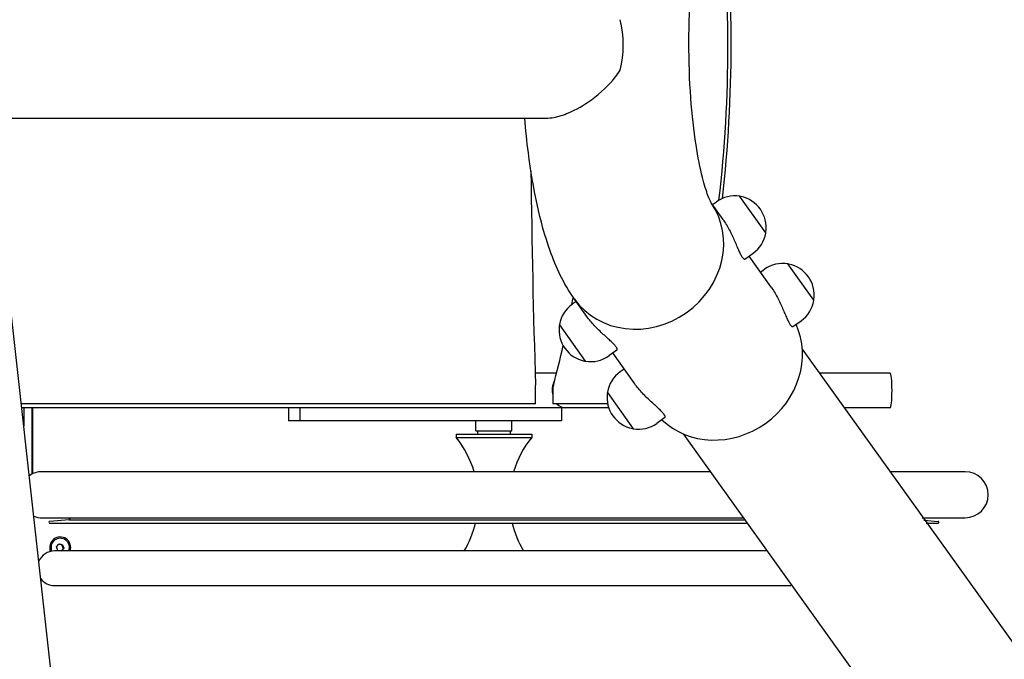
# Model space of a CAD drawing. Units: centimetres. Extents: x -750 to 10254, y -752 to 14600.
# Drawn here: x 5289 to 5888, y 7177 to 7565 of the extents above; entities that cross this region are included whole.
import ezdxf

# ---------------------------------------------------------------- set-up
doc = ezdxf.new("R2010")
doc.units = ezdxf.units.CM
doc.header["$MEASUREMENT"] = 0
doc.layers.add('InterSystem-drawing', color=7, linetype='Continuous')

msp = doc.modelspace()

# ---------------------------------------------------------------- linework, layer by layer
at = {"layer": 'InterSystem-drawing', "linetype": 'Continuous'}
for p, q in [((4841.74, 7505.59), (5609.2, 7505.59)), ((5326.78, 7004.16), (5270.88, 7505.59)), ((5742.79, 7435.93), (5727.09, 7458.01)), ((5716.81, 7443.96), (5709.55, 7454.17)), ((5710.35, 7453.04), (5712.8, 7454.78)), ((5730.09, 7419.96), (5735.05, 7423.49)), ((5746, 7402.92), (5732.61, 7421.75)), ((5771.98, 7394.88), (5756.28, 7416.97)), ((5739.54, 7412), (5741.98, 7413.74)), ((5627.55, 7394.16), (5625.11, 7392.43)), ((5634.01, 7385.08), (5626.52, 7395.62)), ((5617.37, 7379.99), (5633.07, 7357.9)), ((5759.28, 7378.92), (5764.24, 7382.44)), ((5652.32, 7364.66), (5647.36, 7361.13)), ((5663.2, 7344.04), (5649.81, 7362.87)), ((5764.99, 7365.25), (6271.34, 6658.62)), ((5615.58, 7350.54), (5602.59, 7350.54)), ((5656.74, 7353.12), (5654.29, 7351.38)), ((5818.27, 7350.54), (5775.45, 7350.54)), ((5602.86, 7332.04), (5602.86, 7340.04)), ((5613.3, 7340.04), (5613.3, 7332.04)), ((5646.55, 7338.94), (5662.26, 7316.86)), ((5602.86, 7332.04), (5290.23, 7332.04)), ((5646.66, 7332.04), (5613.3, 7332.04)), ((5621.26, 7329.54), (5290.5, 7329.54)), ((5291.75, 7329.54), (5291.75, 7318.32)), ((5296.68, 7329.54), (5296.68, 7289.21)), ((5297.19, 7329.54), (5297.19, 7289.45)), ((5452.6, 7329.54), (5452.6, 7321.54)), ((5459.65, 7329.54), (5459.65, 7321.54)), ((5618.55, 7329.54), (5618.55, 7321.54)), ((5647.34, 7329.54), (5621.26, 7329.54)), ((5818.27, 7329.54), (5790.39, 7329.54)), ((5459.65, 7321.54), (5452.6, 7321.54)), ((5618.55, 7321.54), (5459.65, 7321.54)), ((5566.51, 7315.54), (5566.51, 7321.54)), ((5588.51, 7315.54), (5588.51, 7321.54)), ((5681.5, 7323.61), (5676.55, 7320.09)), ((5554.51, 7313.54), (5600.51, 7313.54)), ((5554.51, 7313.54), (5554.51, 7311.54)), ((5566.51, 7315.54), (5588.51, 7315.54)), ((5567.51, 7315.54), (5567.51, 7313.54)), ((5587.51, 7315.54), (5587.51, 7313.54)), ((5600.51, 7313.54), (5600.51, 7311.54)), ((5692.54, 7313.73), (6198.89, 6607.1)), ((5554.51, 7311.54), (5600.51, 7311.54)), ((5708.91, 7290.71), (5302.98, 7290.71)), ((5863.93, 7290.71), (5818, 7290.71)), ((5302.98, 7262.71), (5728.82, 7262.71)), ((5319.46, 7261.54), (5307.46, 7260.54)), ((5307.51, 7259.54), (5731.08, 7259.54)), ((5319.46, 7261.54), (5729.66, 7261.54)), ((5837.91, 7262.71), (5863.93, 7262.71)), ((5838.94, 7261.25), (5847.55, 7260.54)), ((5840.16, 7259.54), (5847.51, 7259.54)), ((5313.95, 7250.26), (5313.81, 7250.26)), ((5743.16, 7242.54), (5310.51, 7242.54)), ((5311.71, 7245), (5313.18, 7246.76)), ((5312.48, 7242.82), (5311.71, 7245)), ((5314.02, 7242.54), (5312.48, 7242.82)), ((5313.18, 7246.76), (5315.42, 7246.35)), ((5316.19, 7244.17), (5314.82, 7242.54)), ((5315.42, 7246.35), (5315.05, 7246.35)), ((5315.42, 7246.35), (5316.19, 7244.17)), ((5315.82, 7244.17), (5316.19, 7244.17)), ((5310.51, 7221.54), (5758.1, 7221.54))]:
    msp.add_line(p, q, dxfattribs=at)
for centre, radius, start, end in [((5723.92, 7439.13), 19.2, 80.90905, 125.41661), ((5726.93, 7457.9), 0.2, 35.41661, 80.90905), ((5727.44, 7457.46), 0.5, 78.66994, 121.57699), ((5723.74, 7439), 19.33, 352.16329, 78.66994), ((5723.92, 7439.13), 19.2, 305.41661, 349.92418), ((5742.39, 7436.44), 0.5, 309.25623, 352.16329), ((5742.63, 7435.81), 0.2, 349.92418, 35.41661), ((5753.11, 7398.09), 19.2, 80.90905, 125.41661), ((5756.11, 7416.85), 0.2, 35.41661, 80.90905), ((5756.62, 7416.42), 0.5, 78.66994, 121.57699), ((5752.93, 7397.96), 19.33, 352.16329, 78.66994), ((5636.24, 7376.78), 19.2, 125.41661, 169.92418), ((5753.11, 7398.09), 19.2, 305.41661, 349.92418), ((5771.58, 7395.39), 0.5, 309.25623, 352.16329), ((5771.82, 7394.77), 0.2, 349.92418, 35.41661), ((5636.42, 7376.91), 19.33, 172.16329, 258.66994), ((5617.77, 7379.48), 0.5, 129.25623, 172.16329), ((5617.53, 7380.1), 0.2, 169.92418, 215.41661), ((5636.24, 7376.78), 19.2, 260.90905, 305.41661), ((5632.72, 7358.45), 0.5, 258.66994, 301.57699), ((5633.23, 7358.02), 0.2, 215.41661, 260.90905), ((5665.42, 7335.74), 19.2, 125.41661, 169.92418), ((5665.6, 7335.87), 19.33, 172.16329, 258.66994), ((5646.95, 7338.43), 0.5, 129.25623, 172.16329), ((5646.71, 7339.06), 0.2, 169.92418, 215.41661), ((5665.42, 7335.74), 19.2, 260.90905, 305.41661), ((5661.91, 7317.41), 0.5, 258.66994, 301.57699), ((5662.42, 7316.97), 0.2, 215.41661, 260.90905), ((5508.07, 7273.54), 60, 16.62816, 39.29648), ((5646.94, 7273.54), 60, 140.70352, 163.37184), ((5302.98, 7276.71), 14, 90, 124.23607), ((5863.93, 7276.71), 14, 270, 90), ((5302.98, 7276.71), 14, 248.48658, 270), ((5307.51, 7260.04), 0.5, 94.76364, 270), ((5298.68, 7273.54), 24, 330, 333.1749), ((5508.07, 7273.54), 60, 328.89493, 346.5083), ((5646.94, 7273.54), 60, 193.4917, 211.10507), ((5847.51, 7260.04), 0.5, 270, 85.23636), ((5310.51, 7232.04), 10.5, 90, 156.16898), ((5310.51, 7232.04), 10.5, 216.55368, 270)]:
    msp.add_arc(centre, radius, start, end, dxfattribs=at)
for centre, major_axis, ratio, start_param, end_param in [((4937.65, 7550.04), (0, 798.88), 0.979044, 4.594101, 4.830677), ((4937.65, 7550.04), (0, 800.88), 0.979044, 4.595711, 4.829067), ((5624.76, 7550.04), (0, 44.45), 0.707107, 4.359375, 5.065403), ((5693.52, 7550.04), (0, 798.88), 0.117542, 1.666932, 1.832596), ((5667.92, 7425.06), (-41.4, -29.44), 0.907673, 0, 3.132599), ((5667.92, 7425.06), (-41.4, -29.44), 0.907673, 0, 3.132599), ((4858.23, 7550.04), (0, 798.88), 0.979044, 4.51367, 4.519166), ((5715.83, 7357.68), (-41.4, -29.44), 0.907673, 0.171491, 2.970102), ((4858.23, 7550.04), (0, 798.88), 0.979044, 4.45059, 4.481645), ((5818.27, 7340.04), (0, 10.5), 0.117542, 3.141593, 6.283185), ((5601.4, 7340.04), (0, 12.5), 0.117542, 4.712389, 4.974188), ((5621.26, 7340.04), (0, 10.5), 0.792437, 0.961, 1.865663), ((5625.53, 7340.04), (0, 12.5), 0.979044, 1.308997, 1.570796), ((5621.26, 7340.04), (0, 10.5), 0.792437, 2.437045, 3.141593), ((5313.95, 7244.59), (0, 6.5), 0.98597, 4.392087, 8.224945), ((5313.95, 7244.59), (0, 5.67), 0.98597, 4.34311, 8.250112)]:
    msp.add_ellipse(centre, major_axis=major_axis, ratio=ratio, start_param=start_param, end_param=end_param, dxfattribs=at)
for points, knots in [([(5709.62, 7454.05), (5709.62, 7454.05), (5709.54, 7454.18), (5709.41, 7454.44), (5709.07, 7455.09), (5708.4, 7456.54), (5707.63, 7458.61), (5706.63, 7461.3), (5705.46, 7465.03), (5704.33, 7469.52), (5702.91, 7475.11), (5701.54, 7481.87), (5700.37, 7489.41), (5699.03, 7498.04), (5697.95, 7507.7), (5697.21, 7517.87), (5696.43, 7528.71), (5696.04, 7540.13), (5696.07, 7551.52), (5696.11, 7563.11), (5696.59, 7574.68), (5697.47, 7585.58), (5698.33, 7596.24), (5699.58, 7606.27), (5701.09, 7615.04), (5702.48, 7623.15), (5704.11, 7630.18), (5705.69, 7635.55), (5706.99, 7639.99), (5708.29, 7643.29), (5709.06, 7644.92), (5709.39, 7645.63), (5709.62, 7646.02), (5709.62, 7646.02)], [0, 0, 0, 0, 1, 1, 1, 2, 2, 2, 3, 3, 3, 4, 4, 4, 5, 5, 5, 6, 6, 6, 7, 7, 7, 8, 8, 8, 9, 9, 9, 10, 10, 10, 11, 11, 11, 11]), ([(5609.2, 7505.59), (5610.72, 7505.59), (5612.32, 7505.74), (5613.99, 7506.05), (5616.82, 7506.56), (5619.79, 7507.49), (5622.83, 7508.77), (5627.54, 7510.74), (5632.29, 7513.5), (5636.78, 7516.77), (5642.54, 7520.96), (5647.63, 7525.8), (5651.47, 7530.73), (5652.45, 7531.99), (5653.39, 7533.31), (5654.26, 7534.67)], [0, 0, 0, 0, 1, 1, 1, 2, 2, 2, 3, 3, 3, 4, 4, 4, 5, 5, 5, 5]), ([(5626.52, 7395.62), (5619.57, 7405.4), (5615.36, 7414.92), (5611.74, 7425.02), (5605.36, 7442.8), (5601.27, 7462.62), (5598.47, 7484.49), (5597.58, 7491.36), (5596.85, 7498.41), (5596.26, 7505.59)], [0, 0, 0, 0, 1, 1, 1, 2, 2, 2, 3, 3, 3, 3]), ([(5716.81, 7443.96), (5717.45, 7443.06), (5718.1, 7442.07), (5718.74, 7441.01), (5719.38, 7439.95), (5720.01, 7438.83), (5720.61, 7437.69), (5721.21, 7436.54), (5721.78, 7435.38), (5722.32, 7434.24), (5722.85, 7433.09), (5723.35, 7431.98), (5723.81, 7430.93), (5724.27, 7429.87), (5724.72, 7428.82), (5725.16, 7427.81), (5725.59, 7426.8), (5726.01, 7425.83), (5726.41, 7424.96), (5726.8, 7424.09), (5727.18, 7423.3), (5727.53, 7422.64), (5727.88, 7421.97), (5728.21, 7421.43), (5728.51, 7421.01)], [0, 0, 0, 0, 1, 1, 1, 2, 2, 2, 3, 3, 3, 4, 4, 4, 5, 5, 5, 6, 6, 6, 7, 7, 7, 8, 8, 8, 8]), ([(5728.51, 7421.01), (5728.81, 7420.59), (5729.09, 7420.28), (5729.34, 7420.09), (5729.6, 7419.9), (5729.82, 7419.84), (5730, 7419.91), (5730.03, 7419.92), (5730.06, 7419.94), (5730.09, 7419.96)], [0, 0, 0, 0, 1, 1, 1, 2, 2, 2, 3, 3, 3, 3]), ([(5746, 7402.92), (5746.64, 7402.02), (5747.29, 7401.02), (5747.93, 7399.96), (5748.57, 7398.91), (5749.2, 7397.79), (5749.8, 7396.64), (5750.4, 7395.5), (5750.97, 7394.34), (5751.5, 7393.19), (5752.04, 7392.05), (5752.54, 7390.93), (5753, 7389.88), (5753.46, 7388.83), (5753.91, 7387.77), (5754.34, 7386.76), (5754.78, 7385.75), (5755.2, 7384.79), (5755.59, 7383.92), (5755.99, 7383.04), (5756.36, 7382.26), (5756.72, 7381.59), (5757.07, 7380.93), (5757.4, 7380.38), (5757.69, 7379.97)], [0, 0, 0, 0, 1, 1, 1, 2, 2, 2, 3, 3, 3, 4, 4, 4, 5, 5, 5, 6, 6, 6, 7, 7, 7, 8, 8, 8, 8]), ([(5651.85, 7366.5), (5651.55, 7366.91), (5651.15, 7367.4), (5650.63, 7367.95), (5650.12, 7368.51), (5649.5, 7369.12), (5648.81, 7369.78), (5648.12, 7370.44), (5647.34, 7371.15), (5646.53, 7371.89), (5645.72, 7372.64), (5644.87, 7373.41), (5644.03, 7374.19), (5643.18, 7374.97), (5642.29, 7375.81), (5641.39, 7376.69), (5640.49, 7377.57), (5639.57, 7378.49), (5638.69, 7379.43), (5637.81, 7380.37), (5636.96, 7381.33), (5636.17, 7382.29), (5635.38, 7383.24), (5634.65, 7384.18), (5634.01, 7385.08)], [0, 0, 0, 0, 1, 1, 1, 2, 2, 2, 3, 3, 3, 4, 4, 4, 5, 5, 5, 6, 6, 6, 7, 7, 7, 8, 8, 8, 8]), ([(5757.69, 7379.97), (5757.99, 7379.55), (5758.27, 7379.24), (5758.53, 7379.05), (5758.78, 7378.86), (5759, 7378.8), (5759.18, 7378.87), (5759.22, 7378.88), (5759.25, 7378.9), (5759.28, 7378.92)], [0, 0, 0, 0, 1, 1, 1, 2, 2, 2, 3, 3, 3, 3]), ([(5652.32, 7364.66), (5652.35, 7364.68), (5652.38, 7364.7), (5652.4, 7364.73), (5652.52, 7364.88), (5652.54, 7365.11), (5652.44, 7365.41), (5652.35, 7365.71), (5652.15, 7366.08), (5651.85, 7366.5)], [0, 0, 0, 0, 1, 1, 1, 2, 2, 2, 3, 3, 3, 3]), ([(5681.5, 7323.61), (5681.54, 7323.64), (5681.56, 7323.66), (5681.59, 7323.69), (5681.71, 7323.83), (5681.72, 7324.07), (5681.63, 7324.37), (5681.54, 7324.67), (5681.33, 7325.04), (5681.04, 7325.46), (5680.74, 7325.87), (5680.33, 7326.36), (5679.82, 7326.91), (5679.31, 7327.46), (5678.69, 7328.08), (5678, 7328.74), (5677.3, 7329.4), (5676.53, 7330.11), (5675.71, 7330.85), (5674.9, 7331.59), (5674.05, 7332.37), (5673.21, 7333.15), (5672.37, 7333.92), (5671.48, 7334.76), (5670.57, 7335.64), (5669.67, 7336.52), (5668.76, 7337.45), (5667.88, 7338.39), (5666.99, 7339.33), (5666.14, 7340.29), (5665.35, 7341.24), (5664.56, 7342.2), (5663.84, 7343.14), (5663.2, 7344.04)], [0, 0, 0, 0, 1, 1, 1, 2, 2, 2, 3, 3, 3, 4, 4, 4, 5, 5, 5, 6, 6, 6, 7, 7, 7, 8, 8, 8, 9, 9, 9, 10, 10, 10, 11, 11, 11, 11])]:
    msp.add_open_spline(points, degree=3, knots=knots, dxfattribs=at)
for points in [[(5315.05, 7246.35), (5314.36, 7246.47), (5313.72, 7246.59), (5313.13, 7246.7)], [(5314.39, 7242.47), (5314.83, 7243.03), (5315.31, 7243.6), (5315.82, 7244.17)], [(5315.82, 7244.17), (5315.53, 7244.9), (5315.27, 7245.62), (5315.05, 7246.35)]]:
    msp.add_open_spline(points, degree=3, dxfattribs=at)

doc.saveas('drawing.dxf')
